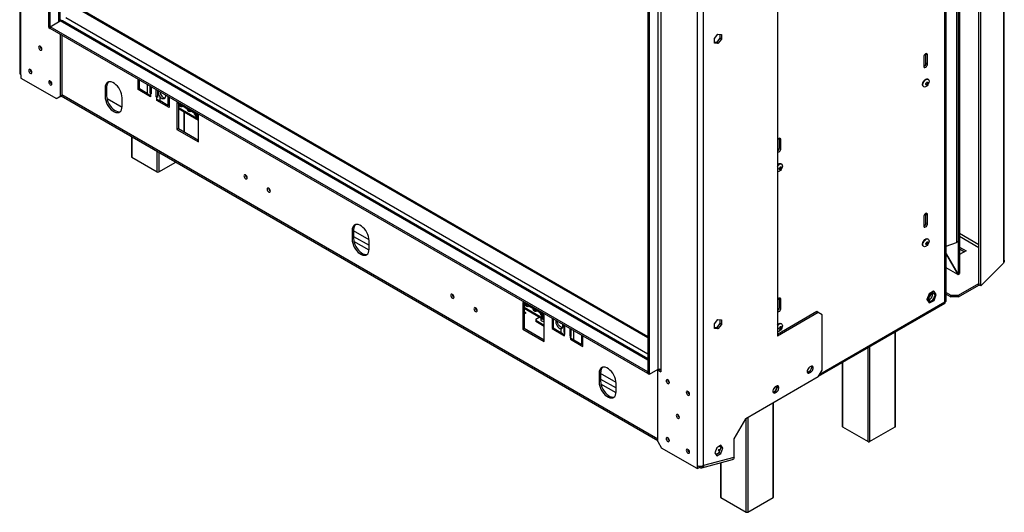
# Model space of a CAD drawing. Units: millimetres. Extents: x 11 to 255, y -12 to 207.
# Drawn here: x 210 to 255, y 14 to 36 of the extents above; entities that cross this region are included whole.
import ezdxf

# ---------------------------------------------------------------- set-up
doc = ezdxf.new("R2010")
doc.units = ezdxf.units.MM

msp = doc.modelspace()

# ---------------------------------------------------------------- linework, layer by layer
at = {"color": 7, "linetype": 'Continuous', "lineweight": 25}
for p, q in [((209.981, 107.887), (209.981, 33.664)), ((210.039, 33.582), (210.039, 107.806)), ((211.312, 35.746), (211.312, 103.111)), ((211.383, 35.705), (211.383, 103.07)), ((211.83, 36.045), (211.83, 102.73)), ((255.057, 24.996), (255.057, 97.635)), ((255.08, 25.097), (255.08, 97.635)), ((253.912, 23.951), (253.912, 96.623)), ((253.999, 23.922), (253.999, 96.594)), ((252.961, 96.013), (252.961, 24.446)), ((253.031, 96.037), (253.031, 24.487)), ((252.36, 23.193), (252.36, 95.457)), ((252.418, 23.242), (252.418, 95.572)), ((252.89, 95.232), (252.89, 25.909)), ((252.961, 95.273), (252.961, 25.95)), ((241.011, 89.926), (241.011, 15.703)), ((241.293, 89.926), (241.293, 15.703)), ((244.688, 87.926), (244.688, 21.622)), ((238.748, 87.272), (238.748, 19.908)), ((238.819, 87.232), (238.819, 19.867)), ((239.208, 87.456), (239.208, 20.092)), ((239.349, 87.456), (239.349, 20.092)), ((238.748, 21.591), (212.77, 36.588)), ((211.312, 35.746), (211.383, 35.705)), ((211.383, 35.787), (211.842, 36.052)), ((238.748, 19.99), (211.383, 35.787)), ((211.383, 35.705), (211.383, 35.787)), ((238.748, 19.908), (211.383, 35.705)), ((211.842, 36.052), (211.83, 36.059)), ((238.748, 20.588), (211.942, 36.062)), ((211.842, 35.44), (211.842, 32.601)), ((211.913, 35.399), (211.913, 32.642)), ((241.804, 35.253), (241.965, 35.453)), ((241.804, 35.038), (241.804, 35.253)), ((242.055, 35.265), (241.895, 35.065)), ((241.965, 35.453), (242.126, 35.439)), ((242.126, 35.224), (241.965, 35.024)), ((242.055, 35.445), (242.055, 35.265)), ((242.126, 35.224), (242.055, 35.265)), ((242.126, 35.439), (242.126, 35.224)), ((241.895, 35.065), (241.804, 35.073)), ((241.965, 35.024), (241.804, 35.038)), ((241.965, 35.024), (241.895, 35.065)), ((251.387, 34.395), (251.387, 33.987)), ((251.493, 34.538), (251.492, 34.556)), ((251.493, 34.538), (251.564, 34.497)), ((251.493, 34.13), (251.493, 34.538)), ((251.564, 34.089), (251.564, 34.497)), ((251.493, 34.13), (251.564, 34.089)), ((210.039, 33.582), (210.039, 33.438)), ((210.039, 33.438), (211.666, 32.499)), ((215.413, 32.909), (215.413, 33.379)), ((251.595, 33.382), (251.575, 33.393)), ((213.964, 33.031), (213.893, 32.99)), ((213.893, 32.99), (213.893, 32.582)), ((213.964, 33.031), (213.964, 32.623)), ((215.468, 32.94), (215.413, 32.909)), ((215.468, 32.939), (215.468, 33.347)), ((215.821, 32.735), (215.468, 32.939)), ((215.953, 32.741), (215.953, 33.067)), ((216.006, 33.037), (216.006, 32.71)), ((251.376, 33.049), (251.396, 33.038)), ((211.666, 32.499), (211.842, 32.601)), ((211.736, 32.54), (211.666, 32.499)), ((211.913, 32.642), (211.736, 32.54)), ((211.842, 32.601), (211.913, 32.642)), ((211.876, 32.62), (239.208, 16.842)), ((213.964, 32.623), (213.893, 32.582)), ((214.669, 32.089), (213.98, 32.487)), ((214.671, 32.133), (214.671, 32.541)), ((215.979, 32.582), (215.413, 32.909)), ((215.821, 32.735), (215.979, 32.644)), ((216.006, 32.771), (215.953, 32.741)), ((215.979, 32.725), (215.953, 32.741)), ((215.979, 32.725), (215.979, 32.644)), ((216.006, 32.71), (215.979, 32.725)), ((215.979, 32.644), (215.979, 32.582)), ((216.235, 32.577), (216.235, 32.904)), ((216.288, 32.608), (216.235, 32.577)), ((216.262, 32.562), (216.235, 32.577)), ((216.262, 32.48), (216.262, 32.562)), ((216.288, 32.547), (216.262, 32.562)), ((216.262, 32.419), (216.262, 32.48)), ((216.262, 32.48), (216.42, 32.389)), ((216.288, 32.873), (216.288, 32.547)), ((216.42, 32.389), (216.42, 32.566)), ((216.773, 32.594), (216.773, 32.185)), ((216.828, 32.562), (216.828, 32.093)), ((216.315, 32.45), (216.262, 32.419)), ((216.828, 32.093), (216.262, 32.419)), ((216.773, 32.185), (216.42, 32.389)), ((216.773, 32.185), (216.828, 32.217)), ((216.828, 32.174), (216.791, 32.195)), ((217.252, 32.272), (217.181, 32.313)), ((217.181, 32.313), (217.181, 31.088)), ((217.252, 32.272), (217.323, 32.231)), ((217.252, 32.272), (217.252, 31.129)), ((217.252, 32.092), (218.171, 31.562)), ((218.171, 31.5), (217.252, 32.031)), ((217.293, 32.181), (217.364, 32.14)), ((217.641, 32.048), (217.323, 32.231)), ((217.464, 32.15), (217.464, 32.15)), ((217.464, 32.15), (217.641, 32.048)), ((217.641, 32.048), (217.711, 32.007)), ((217.532, 30.968), (217.532, 31.87)), ((217.682, 31.956), (217.753, 31.915)), ((218.03, 31.823), (217.711, 32.007)), ((217.853, 31.925), (217.853, 31.925)), ((217.853, 31.925), (218.03, 31.823)), ((217.988, 31.847), (217.988, 31.841)), ((218.03, 31.823), (218.1, 31.782)), ((218.071, 31.732), (218.142, 31.691)), ((218.171, 31.742), (218.1, 31.782)), ((218.171, 30.517), (218.171, 31.742)), ((217.252, 31.129), (217.181, 31.088)), ((217.252, 31.129), (218.171, 30.598)), ((215.098, 30.76), (215.098, 29.836)), ((217.181, 31.088), (218.171, 30.517)), ((244.776, 30.66), (244.774, 30.678)), ((244.776, 30.66), (244.847, 30.619)), ((244.776, 30.252), (244.776, 30.66)), ((244.776, 30.252), (244.847, 30.211)), ((244.847, 30.211), (244.847, 30.619)), ((215.113, 29.816), (216.28, 29.142)), ((216.35, 29.142), (217.126, 29.59)), ((244.877, 29.504), (244.858, 29.515)), ((220.398, 28.873), (220.402, 28.871)), ((221.459, 28.261), (221.463, 28.259)), ((251.387, 27.082), (251.387, 26.674)), ((251.493, 27.225), (251.492, 27.243)), ((251.493, 27.225), (251.564, 27.184)), ((251.493, 26.817), (251.493, 27.225)), ((251.564, 26.776), (251.564, 27.184)), ((251.493, 26.817), (251.564, 26.776)), ((225.278, 26.5), (225.207, 26.459)), ((225.207, 26.459), (225.207, 26.051)), ((225.278, 26.5), (225.278, 26.092)), ((225.278, 26.092), (225.207, 26.051)), ((225.983, 25.558), (225.293, 25.956)), ((225.985, 25.602), (225.985, 26.01)), ((251.376, 25.736), (251.396, 25.725)), ((251.595, 26.069), (251.575, 26.081)), ((252.418, 25.739), (252.89, 25.909)), ((252.961, 25.95), (252.89, 25.909)), ((252.418, 25.385), (252.961, 24.446)), ((252.418, 25.371), (252.954, 24.442)), ((253.031, 25.704), (253.332, 25.53)), ((253.031, 25.622), (253.261, 25.49)), ((253.332, 25.53), (253.031, 25.357)), ((255.047, 24.97), (253.999, 23.922)), ((255.057, 24.996), (255.047, 24.97)), ((252.954, 24.442), (252.418, 24.752)), ((252.954, 24.442), (253.025, 24.483)), ((252.961, 24.446), (253.031, 24.487)), ((252.989, 23.504), (253.909, 24.035)), ((252.989, 23.422), (253.909, 23.953)), ((253.912, 24.038), (253.909, 24.035)), ((253.909, 24.035), (253.909, 23.953)), ((253.912, 23.957), (253.909, 23.953)), ((253.999, 23.922), (253.912, 23.951)), ((251.639, 23.563), (251.537, 23.3)), ((251.657, 23.553), (251.555, 23.29)), ((251.843, 23.681), (251.639, 23.563)), ((251.657, 23.553), (251.639, 23.563)), ((251.861, 23.671), (251.657, 23.553)), ((251.861, 23.671), (251.843, 23.681)), ((251.963, 23.526), (251.861, 23.671)), ((251.861, 23.263), (251.963, 23.526)), ((252.418, 23.629), (252.635, 23.504)), ((252.418, 23.547), (252.635, 23.422)), ((252.635, 23.504), (252.989, 23.504)), ((252.635, 23.422), (252.635, 23.504)), ((252.989, 23.504), (252.989, 23.422)), ((233.091, 23.128), (233.02, 23.169)), ((233.02, 23.169), (233.02, 21.944)), ((233.091, 23.128), (233.162, 23.088)), ((233.091, 23.128), (233.091, 21.985)), ((233.132, 23.037), (233.203, 22.996)), ((233.48, 22.904), (233.162, 23.088)), ((233.303, 23.006), (233.303, 23.006)), ((233.303, 23.006), (233.48, 22.904)), ((244.776, 23.347), (244.774, 23.365)), ((244.776, 23.347), (244.847, 23.306)), ((244.776, 22.939), (244.776, 23.347)), ((244.847, 22.898), (244.847, 23.306)), ((246.574, 19.786), (252.371, 23.133)), ((251.555, 23.29), (251.537, 23.3)), ((251.537, 23.3), (251.639, 23.155)), ((251.555, 23.29), (251.657, 23.145)), ((251.661, 23.305), (251.626, 23.29)), ((251.657, 23.145), (251.639, 23.155)), ((251.657, 23.145), (251.861, 23.263)), ((252.989, 23.422), (252.635, 23.422)), ((233.091, 22.949), (234.01, 22.418)), ((234.01, 22.357), (233.091, 22.887)), ((233.179, 22.693), (233.091, 22.744)), ((233.091, 22.642), (233.179, 22.693)), ((233.126, 22.662), (233.091, 22.683)), ((233.48, 22.904), (233.551, 22.863)), ((233.521, 22.812), (233.592, 22.772)), ((233.869, 22.679), (233.551, 22.863)), ((233.692, 22.781), (233.692, 22.781)), ((233.692, 22.781), (233.869, 22.679)), ((233.827, 22.703), (233.827, 22.697)), ((233.869, 22.679), (233.94, 22.639)), ((233.91, 22.588), (233.981, 22.547)), ((234.01, 22.598), (233.94, 22.639)), ((234.01, 21.373), (234.01, 22.598)), ((246.491, 22.745), (244.688, 21.704)), ((246.561, 22.704), (244.688, 21.622)), ((244.776, 22.939), (244.847, 22.898)), ((246.561, 22.704), (246.491, 22.745)), ((246.738, 22.602), (246.561, 22.704)), ((246.738, 20.071), (246.738, 22.602)), ((233.616, 22.4), (233.776, 22.492)), ((233.616, 22.4), (233.616, 22.339)), ((234.01, 22.111), (233.616, 22.339)), ((233.616, 22.339), (233.616, 22.298)), ((234.01, 22.07), (233.616, 22.298)), ((233.922, 22.408), (233.872, 22.4)), ((234.364, 22.439), (234.364, 21.969)), ((234.418, 22.407), (234.418, 21.999)), ((234.903, 22.127), (234.903, 21.801)), ((241.804, 22.188), (241.965, 22.388)), ((241.804, 21.974), (241.804, 22.188)), ((242.055, 22.2), (241.895, 22)), ((241.965, 22.388), (242.126, 22.374)), ((242.126, 22.159), (241.965, 21.959)), ((242.055, 22.38), (242.055, 22.2)), ((242.126, 22.159), (242.055, 22.2)), ((242.126, 22.374), (242.126, 22.159)), ((244.877, 22.192), (244.858, 22.203)), ((233.091, 21.985), (233.02, 21.944)), ((233.02, 21.944), (234.01, 21.373)), ((233.091, 21.985), (234.01, 21.455)), ((234.418, 22.001), (234.364, 21.969)), ((234.364, 21.969), (234.93, 21.643)), ((234.418, 21.999), (234.772, 21.795)), ((234.772, 21.971), (234.772, 21.795)), ((234.772, 21.795), (234.93, 21.704)), ((234.843, 22.012), (234.846, 22.012)), ((234.956, 21.831), (234.903, 21.801)), ((234.903, 21.801), (234.93, 21.785)), ((234.93, 21.785), (234.93, 21.704)), ((234.93, 21.785), (234.956, 21.77)), ((234.93, 21.643), (234.93, 21.704)), ((234.956, 21.77), (234.956, 22.097)), ((235.186, 21.964), (235.186, 21.637)), ((235.239, 21.668), (235.186, 21.637)), ((235.239, 21.607), (235.239, 21.934)), ((235.724, 21.245), (235.724, 21.654)), ((241.895, 22), (241.804, 22.008)), ((241.965, 21.959), (241.804, 21.974)), ((241.965, 21.959), (241.895, 22)), ((250.094, 17.488), (250.094, 21.818)), ((235.186, 21.637), (235.212, 21.622)), ((235.212, 21.54), (235.212, 21.622)), ((235.212, 21.622), (235.239, 21.607)), ((235.212, 21.54), (235.212, 21.479)), ((235.212, 21.54), (235.37, 21.449)), ((235.265, 21.51), (235.212, 21.479)), ((235.212, 21.479), (235.778, 21.153)), ((235.37, 21.449), (235.724, 21.245)), ((235.724, 21.245), (235.778, 21.277)), ((235.741, 21.256), (235.778, 21.234)), ((235.778, 21.153), (235.778, 21.622)), ((247.66, 20.413), (247.66, 17.488)), ((236.591, 19.969), (236.521, 19.928)), ((236.521, 19.928), (236.521, 19.52)), ((236.591, 19.969), (236.591, 19.561)), ((238.748, 19.908), (238.748, 19.99)), ((238.819, 19.867), (238.748, 19.908)), ((239.208, 20.092), (238.819, 19.867)), ((239.208, 20.071), (239.272, 20.108)), ((239.208, 20.071), (239.349, 19.989)), ((239.208, 16.804), (239.208, 20.071)), ((239.284, 20.108), (239.349, 20.071)), ((239.349, 20.092), (239.348, 20.092)), ((239.349, 20.092), (239.349, 19.989)), ((246.055, 19.97), (246.093, 19.984)), ((246.093, 19.984), (246.146, 20.015)), ((246.093, 19.984), (246.164, 19.943)), ((246.146, 20.015), (246.217, 19.974)), ((246.217, 20.239), (246.164, 20.209)), ((246.164, 19.943), (246.217, 19.974)), ((246.561, 19.765), (246.738, 20.071)), ((236.591, 19.561), (236.521, 19.52)), ((237.296, 19.027), (236.607, 19.425)), ((237.298, 19.071), (237.298, 19.479)), ((246.561, 19.765), (243.238, 17.846)), ((244.482, 19.061), (244.52, 19.076)), ((244.52, 19.076), (244.573, 19.106)), ((244.52, 19.076), (244.59, 19.035)), ((244.573, 19.106), (244.643, 19.066)), ((244.643, 19.331), (244.59, 19.3)), ((244.59, 19.035), (244.643, 19.066)), ((244.666, 19.216), (244.677, 19.245)), ((244.508, 14.263), (244.508, 18.579)), ((242.708, 16.927), (243.238, 17.846)), ((247.675, 17.467), (248.842, 16.794)), ((248.913, 16.794), (250.079, 17.467)), ((239.208, 16.804), (239.384, 16.497)), ((242.708, 16.084), (242.708, 16.927)), ((241.011, 15.558), (239.384, 16.497)), ((241.908, 16.519), (241.815, 16.28)), ((241.815, 16.28), (241.908, 16.148)), ((241.867, 16.206), (242.023, 16.296)), ((242.093, 16.626), (241.908, 16.519)), ((241.908, 16.148), (242.093, 16.255)), ((242.023, 16.296), (242.116, 16.535)), ((242.023, 16.296), (242.093, 16.255)), ((242.115, 16.534), (242.024, 16.586)), ((242.116, 16.535), (242.064, 16.609)), ((242.074, 16.594), (242.074, 16.557)), ((242.186, 16.494), (242.093, 16.626)), ((242.093, 16.255), (242.186, 16.494)), ((242.116, 16.535), (242.186, 16.494)), ((241.222, 15.599), (242.629, 15.976)), ((241.312, 15.711), (242.708, 16.084)), ((242.074, 15.827), (242.074, 14.263)), ((241.011, 15.703), (241.011, 15.558)), ((241.011, 15.558), (241.081, 15.599)), ((241.081, 15.676), (241.081, 15.599)), ((241.085, 15.6), (241.081, 15.602)), ((241.1, 15.673), (241.085, 15.6)), ((241.134, 15.613), (241.085, 15.6)), ((241.145, 15.669), (241.134, 15.613)), ((241.223, 15.676), (241.223, 15.662)), ((241.223, 15.662), (241.275, 15.632)), ((241.275, 15.632), (241.293, 15.621)), ((241.312, 15.711), (241.293, 15.621)), ((241.293, 15.703), (241.293, 15.621)), ((242.089, 14.243), (243.256, 13.569)), ((243.326, 13.569), (244.493, 14.243))]:
    msp.add_line(p, q, dxfattribs=at)
at = {"color": 8, "linetype": 'Continuous', "lineweight": 25}
for p, q in [((211.772, 36.012), (211.772, 102.764)), ((238.748, 21.541), (212.726, 36.563)), ((211.884, 36.069), (211.83, 36.1)), ((238.748, 20.806), (212.09, 36.195)), ((238.748, 20.52), (211.842, 36.052)), ((215.821, 33.143), (215.821, 32.735)), ((239.208, 16.91), (211.913, 32.667)), ((217.517, 30.976), (217.517, 31.878)), ((215.113, 30.752), (215.113, 29.816)), ((216.28, 29.142), (216.28, 30.078)), ((216.35, 30.037), (216.35, 29.142)), ((225.984, 26.03), (225.278, 26.438)), ((225.278, 26.193), (225.985, 25.785)), ((253.912, 25.808), (253.031, 26.316)), ((253.031, 26.194), (253.912, 25.685)), ((246.632, 19.887), (252.36, 23.193)), ((235.37, 21.449), (235.37, 21.858)), ((250.079, 17.467), (250.079, 21.809)), ((248.842, 16.794), (248.842, 21.095)), ((248.913, 21.136), (248.913, 16.794)), ((247.675, 20.421), (247.675, 17.467)), ((237.298, 19.499), (236.591, 19.907)), ((236.591, 19.662), (237.298, 19.254)), ((244.493, 14.243), (244.493, 18.571)), ((243.256, 13.569), (243.256, 17.856)), ((243.326, 17.897), (243.326, 13.569)), ((242.089, 16.573), (242.089, 16.549)), ((242.089, 15.831), (242.089, 14.243))]:
    msp.add_line(p, q, dxfattribs=at)
at = {"color": 7, "linetype": 'Continuous', "lineweight": 25, "flags": 128}
for points in [[(211.312, 35.936), (211.309, 35.911), (211.312, 35.883)], [(210.997, 34.764), (210.992, 34.8), (210.976, 34.837), (210.952, 34.87), (210.923, 34.893), (210.895, 34.903), (210.871, 34.898), (210.855, 34.879), (210.849, 34.85), (210.855, 34.814), (210.871, 34.777), (210.895, 34.744), (210.923, 34.721), (210.952, 34.711), (210.976, 34.716), (210.992, 34.735), (210.997, 34.764)], [(251.564, 34.497), (251.557, 34.532), (251.538, 34.554), (251.51, 34.56), (251.476, 34.548), (251.442, 34.521), (251.413, 34.482), (251.394, 34.438), (251.387, 34.395)], [(210.538, 33.703), (210.532, 33.739), (210.516, 33.776), (210.492, 33.808), (210.464, 33.831), (210.435, 33.841), (210.411, 33.836), (210.395, 33.818), (210.389, 33.788), (210.395, 33.752), (210.411, 33.715), (210.435, 33.683), (210.464, 33.66), (210.492, 33.65), (210.516, 33.655), (210.532, 33.673), (210.538, 33.703)], [(251.387, 33.987), (251.394, 33.951), (251.413, 33.929), (251.442, 33.924), (251.476, 33.936), (251.51, 33.963), (251.538, 34.002), (251.557, 34.046), (251.564, 34.089)], [(251.376, 33.049), (251.373, 33.051), (251.349, 33.078), (251.337, 33.117), (251.337, 33.165), (251.349, 33.218), (251.373, 33.272), (251.406, 33.321), (251.445, 33.361), (251.486, 33.389), (251.527, 33.402), (251.563, 33.399), (251.575, 33.393)], [(251.636, 33.291), (251.63, 33.24), (251.611, 33.186), (251.583, 33.134), (251.547, 33.088), (251.506, 33.054), (251.464, 33.034), (251.425, 33.029), (251.392, 33.04), (251.369, 33.066), (251.356, 33.106), (251.356, 33.154), (251.369, 33.207), (251.392, 33.261), (251.425, 33.31), (251.464, 33.35), (251.506, 33.378), (251.547, 33.391), (251.583, 33.387), (251.611, 33.368), (251.63, 33.335), (251.636, 33.291)], [(211.457, 33.172), (211.451, 33.208), (211.435, 33.245), (211.411, 33.278), (211.383, 33.301), (211.354, 33.31), (211.33, 33.306), (211.314, 33.287), (211.309, 33.258), (211.314, 33.222), (211.33, 33.184), (211.354, 33.152), (211.383, 33.129), (211.411, 33.119), (211.435, 33.124), (211.451, 33.142), (211.457, 33.172)], [(214.671, 32.541), (214.664, 32.628), (214.645, 32.719), (214.613, 32.812), (214.569, 32.903), (214.516, 32.989), (214.455, 33.068), (214.388, 33.136), (214.318, 33.192), (214.246, 33.234), (214.176, 33.259), (214.109, 33.268), (214.048, 33.26), (213.995, 33.234), (213.951, 33.193), (213.919, 33.138), (213.9, 33.069), (213.893, 32.99)], [(251.582, 33.217), (251.578, 33.193), (251.567, 33.168), (251.551, 33.147), (251.532, 33.131), (251.513, 33.125), (251.497, 33.128), (251.487, 33.14), (251.483, 33.16), (251.487, 33.184), (251.497, 33.209), (251.513, 33.23), (251.532, 33.246), (251.551, 33.252), (251.567, 33.249), (251.578, 33.237), (251.582, 33.217)], [(251.564, 33.227), (251.56, 33.203), (251.55, 33.178), (251.534, 33.157), (251.515, 33.142), (251.496, 33.135), (251.49, 33.135)], [(251.557, 33.253), (251.56, 33.247), (251.564, 33.227)], [(213.893, 32.582), (213.9, 32.496), (213.919, 32.405), (213.951, 32.312), (213.995, 32.221), (214.048, 32.135), (214.109, 32.056), (214.176, 31.987), (214.246, 31.931), (214.318, 31.89), (214.388, 31.864), (214.455, 31.856), (214.516, 31.864), (214.569, 31.889), (214.613, 31.93), (214.645, 31.986), (214.664, 32.054), (214.671, 32.133)], [(213.964, 32.623), (213.97, 32.537), (213.99, 32.446), (214.022, 32.353), (214.065, 32.262), (214.118, 32.175), (214.179, 32.097), (214.246, 32.028), (214.317, 31.972), (214.389, 31.931), (214.459, 31.905), (214.526, 31.896), (214.587, 31.905), (214.59, 31.906)], [(216.647, 32.666), (216.649, 32.658), (216.656, 32.6), (216.649, 32.55), (216.629, 32.511), (216.598, 32.489), (216.558, 32.483), (216.512, 32.495), (216.465, 32.523), (216.42, 32.566)], [(244.847, 30.619), (244.84, 30.654), (244.821, 30.676), (244.792, 30.682), (244.758, 30.67), (244.724, 30.643), (244.696, 30.604), (244.688, 30.588)], [(244.688, 30.058), (244.696, 30.052), (244.724, 30.046), (244.758, 30.058), (244.792, 30.085), (244.821, 30.124), (244.84, 30.168), (244.847, 30.211)], [(244.688, 29.404), (244.707, 29.432), (244.746, 29.472), (244.788, 29.5), (244.829, 29.513), (244.865, 29.509), (244.894, 29.49), (244.912, 29.457), (244.918, 29.413)], [(244.918, 29.413), (244.912, 29.362), (244.894, 29.308), (244.865, 29.256), (244.829, 29.211), (244.788, 29.176), (244.746, 29.156), (244.707, 29.151), (244.688, 29.155)], [(244.864, 29.339), (244.861, 29.315), (244.85, 29.29), (244.834, 29.269), (244.815, 29.253), (244.796, 29.247), (244.78, 29.25), (244.769, 29.262), (244.765, 29.282), (244.769, 29.306), (244.78, 29.331), (244.796, 29.352), (244.815, 29.368), (244.834, 29.374), (244.85, 29.371), (244.861, 29.359), (244.864, 29.339)], [(244.847, 29.349), (244.843, 29.325), (244.832, 29.301), (244.816, 29.279), (244.797, 29.264), (244.778, 29.257), (244.773, 29.257)], [(244.839, 29.375), (244.843, 29.369), (244.847, 29.349)], [(220.328, 28.832), (220.356, 28.822), (220.38, 28.827), (220.396, 28.846), (220.402, 28.875), (220.396, 28.911), (220.38, 28.948), (220.356, 28.981), (220.328, 29.004), (220.299, 29.014), (220.275, 29.009), (220.259, 28.99), (220.254, 28.961), (220.259, 28.925), (220.275, 28.888), (220.299, 28.855), (220.328, 28.832)], [(221.388, 28.22), (221.417, 28.21), (221.441, 28.215), (221.457, 28.233), (221.463, 28.263), (221.457, 28.299), (221.441, 28.336), (221.417, 28.369), (221.388, 28.391), (221.36, 28.401), (221.336, 28.397), (221.32, 28.378), (221.314, 28.349), (221.32, 28.313), (221.336, 28.275), (221.36, 28.243), (221.388, 28.22)], [(251.564, 27.184), (251.557, 27.22), (251.538, 27.242), (251.51, 27.247), (251.476, 27.235), (251.442, 27.208), (251.413, 27.169), (251.394, 27.125), (251.387, 27.082)], [(225.985, 26.01), (225.978, 26.097), (225.958, 26.188), (225.926, 26.28), (225.883, 26.371), (225.83, 26.458), (225.769, 26.537), (225.702, 26.605), (225.632, 26.661), (225.56, 26.703), (225.489, 26.728), (225.422, 26.737), (225.361, 26.728), (225.308, 26.703), (225.265, 26.662), (225.233, 26.606), (225.213, 26.538), (225.207, 26.459)], [(251.387, 26.674), (251.394, 26.639), (251.413, 26.617), (251.442, 26.611), (251.476, 26.623), (251.51, 26.65), (251.538, 26.689), (251.557, 26.733), (251.564, 26.776)], [(225.207, 26.051), (225.213, 25.965), (225.233, 25.874), (225.265, 25.781), (225.308, 25.69), (225.361, 25.603), (225.422, 25.524), (225.489, 25.456), (225.56, 25.4), (225.632, 25.359), (225.702, 25.333), (225.769, 25.324), (225.83, 25.333), (225.883, 25.358), (225.926, 25.399), (225.958, 25.455), (225.978, 25.523), (225.985, 25.602)], [(225.278, 26.092), (225.284, 26.005), (225.304, 25.914), (225.336, 25.822), (225.379, 25.731), (225.432, 25.644), (225.493, 25.565), (225.56, 25.497), (225.631, 25.441), (225.702, 25.399), (225.773, 25.374), (225.84, 25.365), (225.901, 25.374), (225.904, 25.374)], [(251.376, 25.736), (251.373, 25.739), (251.349, 25.765), (251.337, 25.804), (251.337, 25.853), (251.349, 25.906), (251.373, 25.959), (251.406, 26.009), (251.445, 26.049), (251.486, 26.076), (251.527, 26.089), (251.563, 26.086), (251.575, 26.081)], [(251.636, 25.978), (251.63, 25.927), (251.611, 25.873), (251.583, 25.821), (251.547, 25.776), (251.506, 25.742), (251.464, 25.721), (251.425, 25.716), (251.392, 25.727), (251.369, 25.754), (251.356, 25.793), (251.356, 25.841), (251.369, 25.895), (251.392, 25.948), (251.425, 25.997), (251.464, 26.038), (251.506, 26.065), (251.547, 26.078), (251.583, 26.075), (251.611, 26.056), (251.63, 26.023), (251.636, 25.978)], [(251.582, 25.904), (251.578, 25.88), (251.567, 25.856), (251.551, 25.834), (251.532, 25.819), (251.513, 25.812), (251.497, 25.815), (251.487, 25.828), (251.483, 25.847), (251.487, 25.871), (251.497, 25.896), (251.513, 25.918), (251.532, 25.933), (251.551, 25.94), (251.567, 25.937), (251.578, 25.924), (251.582, 25.904)], [(251.564, 25.915), (251.56, 25.891), (251.55, 25.866), (251.534, 25.844), (251.515, 25.829), (251.496, 25.822), (251.49, 25.822)], [(251.557, 25.941), (251.56, 25.934), (251.564, 25.915)], [(229.803, 23.534), (229.775, 23.544), (229.75, 23.539), (229.734, 23.521), (229.729, 23.491), (229.734, 23.455), (229.75, 23.418), (229.775, 23.385), (229.803, 23.362), (229.831, 23.353), (229.855, 23.357), (229.872, 23.376), (229.877, 23.405), (229.872, 23.441), (229.855, 23.478), (229.831, 23.511), (229.803, 23.534)], [(251.759, 23.567), (251.716, 23.535), (251.678, 23.49), (251.647, 23.437), (251.628, 23.381), (251.621, 23.328), (251.628, 23.283), (251.647, 23.25), (251.678, 23.232), (251.716, 23.232), (251.759, 23.249), (251.801, 23.281), (251.84, 23.326), (251.87, 23.379), (251.89, 23.434), (251.897, 23.487), (251.89, 23.533), (251.87, 23.566), (251.84, 23.583), (251.801, 23.584), (251.759, 23.567)], [(244.847, 23.306), (244.84, 23.342), (244.821, 23.364), (244.792, 23.369), (244.758, 23.358), (244.724, 23.33), (244.696, 23.292), (244.688, 23.276)], [(230.864, 22.922), (230.835, 22.931), (230.811, 22.927), (230.795, 22.908), (230.789, 22.879), (230.795, 22.843), (230.811, 22.805), (230.835, 22.773), (230.864, 22.75), (230.892, 22.74), (230.916, 22.745), (230.932, 22.763), (230.938, 22.793), (230.932, 22.829), (230.916, 22.866), (230.892, 22.899), (230.864, 22.922)], [(244.688, 22.745), (244.696, 22.739), (244.724, 22.733), (244.758, 22.745), (244.792, 22.772), (244.821, 22.811), (244.84, 22.855), (244.847, 22.898)], [(233.869, 22.438), (233.86, 22.426), (233.848, 22.394), (233.855, 22.361), (233.88, 22.331), (233.921, 22.307), (233.973, 22.293), (234.01, 22.289)], [(234.544, 22.335), (234.542, 22.329), (234.535, 22.278), (234.542, 22.22), (234.562, 22.159), (234.593, 22.1), (234.634, 22.048), (234.679, 22.007), (234.727, 21.981), (234.772, 21.971)], [(234.843, 22.012), (234.797, 22.021), (234.75, 22.048), (234.704, 22.089), (234.664, 22.141), (234.633, 22.2), (234.613, 22.261), (234.607, 22.298)], [(234.772, 21.971), (234.81, 21.979), (234.839, 22.002), (234.858, 22.04), (234.864, 22.089), (234.858, 22.145), (234.855, 22.155)], [(244.688, 22.092), (244.707, 22.119), (244.746, 22.16), (244.788, 22.187), (244.829, 22.2), (244.865, 22.197), (244.894, 22.178), (244.912, 22.145), (244.918, 22.101)], [(244.918, 22.101), (244.912, 22.049), (244.894, 21.995), (244.865, 21.943), (244.829, 21.898), (244.788, 21.864), (244.746, 21.843), (244.707, 21.838), (244.688, 21.843)], [(244.69, 22.133), (244.727, 22.171), (244.769, 22.199), (244.81, 22.211), (244.846, 22.208), (244.858, 22.203)], [(244.864, 22.027), (244.861, 22.003), (244.85, 21.978), (244.834, 21.956), (244.815, 21.941), (244.796, 21.934), (244.78, 21.937), (244.769, 21.95), (244.765, 21.969), (244.769, 21.993), (244.78, 22.018), (244.796, 22.04), (244.815, 22.055), (244.834, 22.062), (244.85, 22.059), (244.861, 22.046), (244.864, 22.027)], [(244.847, 22.037), (244.843, 22.013), (244.832, 21.988), (244.816, 21.966), (244.797, 21.951), (244.778, 21.944), (244.773, 21.944)], [(244.839, 22.063), (244.843, 22.056), (244.847, 22.037)], [(237.298, 19.479), (237.292, 19.565), (237.272, 19.656), (237.24, 19.749), (237.197, 19.84), (237.144, 19.927), (237.083, 20.005), (237.016, 20.074), (236.945, 20.13), (236.874, 20.171), (236.803, 20.197), (236.736, 20.206), (236.675, 20.197), (236.622, 20.172), (236.579, 20.131), (236.547, 20.075), (236.527, 20.007), (236.521, 19.928)], [(246.164, 20.209), (246.124, 20.178), (246.09, 20.135), (246.064, 20.085), (246.051, 20.034), (246.051, 19.988), (246.064, 19.952), (246.09, 19.932), (246.124, 19.929), (246.164, 19.943)], [(246.217, 19.974), (246.256, 20.005), (246.291, 20.048), (246.316, 20.098), (246.33, 20.149), (246.33, 20.195), (246.316, 20.23), (246.291, 20.251), (246.256, 20.254), (246.217, 20.239)], [(236.521, 19.52), (236.527, 19.433), (236.547, 19.342), (236.579, 19.25), (236.622, 19.159), (236.675, 19.072), (236.736, 18.993), (236.803, 18.925), (236.874, 18.869), (236.945, 18.827), (237.016, 18.802), (237.083, 18.793), (237.144, 18.801), (237.197, 18.827), (237.24, 18.868), (237.272, 18.924), (237.292, 18.992), (237.298, 19.071)], [(236.591, 19.561), (236.598, 19.474), (236.617, 19.383), (236.649, 19.29), (236.693, 19.199), (236.746, 19.113), (236.807, 19.034), (236.874, 18.965), (236.944, 18.91), (237.016, 18.868), (237.087, 18.843), (237.153, 18.834), (237.215, 18.842), (237.217, 18.843)], [(239.741, 19.498), (239.736, 19.534), (239.72, 19.571), (239.696, 19.603), (239.667, 19.626), (239.639, 19.636), (239.615, 19.631), (239.599, 19.613), (239.593, 19.583), (239.599, 19.547), (239.615, 19.51), (239.639, 19.478), (239.667, 19.455), (239.696, 19.445), (239.72, 19.449), (239.736, 19.468), (239.741, 19.498)], [(240.661, 18.967), (240.655, 19.003), (240.639, 19.04), (240.615, 19.073), (240.586, 19.095), (240.558, 19.105), (240.534, 19.101), (240.518, 19.082), (240.512, 19.053), (240.518, 19.017), (240.534, 18.979), (240.558, 18.947), (240.586, 18.924), (240.615, 18.914), (240.639, 18.919), (240.655, 18.937), (240.661, 18.967)], [(244.59, 19.3), (244.551, 19.27), (244.517, 19.227), (244.491, 19.177), (244.477, 19.125), (244.477, 19.079), (244.491, 19.044), (244.517, 19.023), (244.551, 19.02), (244.59, 19.035)], [(244.643, 19.066), (244.683, 19.096), (244.717, 19.139), (244.743, 19.189), (244.757, 19.241), (244.757, 19.287), (244.743, 19.322), (244.717, 19.343), (244.683, 19.346), (244.643, 19.331)], [(240.201, 17.905), (240.195, 17.941), (240.179, 17.979), (240.155, 18.011), (240.127, 18.034), (240.098, 18.044), (240.074, 18.039), (240.058, 18.021), (240.053, 17.991), (240.058, 17.955), (240.074, 17.918), (240.098, 17.885), (240.127, 17.862), (240.155, 17.853), (240.179, 17.857), (240.195, 17.876), (240.201, 17.905)], [(239.741, 16.844), (239.736, 16.88), (239.72, 16.917), (239.696, 16.949), (239.667, 16.972), (239.639, 16.982), (239.615, 16.978), (239.599, 16.959), (239.593, 16.93), (239.599, 16.893), (239.615, 16.856), (239.639, 16.824), (239.667, 16.801), (239.696, 16.791), (239.72, 16.796), (239.736, 16.814), (239.741, 16.844)], [(240.661, 16.313), (240.655, 16.349), (240.639, 16.386), (240.615, 16.419), (240.586, 16.442), (240.558, 16.452), (240.534, 16.447), (240.518, 16.428), (240.512, 16.399), (240.518, 16.363), (240.534, 16.326), (240.558, 16.293), (240.586, 16.27), (240.615, 16.26), (240.639, 16.265), (240.655, 16.284), (240.661, 16.313)], [(242.044, 16.351), (242.013, 16.365), (241.988, 16.385), (241.979, 16.404), (241.986, 16.421), (242.01, 16.432), (242.045, 16.436), (242.077, 16.435)]]:
    msp.add_lwpolyline(points, dxfattribs=at)
at = {"color": 7, "linetype": 'Continuous', "lineweight": 25}
for centre, radius, start, end in [((211.901, 35.971), 0.101, 65.6929, 125.6176), ((211.072, 34.893), 0.152, 179.2362, 240.7584), ((210.612, 33.831), 0.152, 179.2362, 240.7584), ((251.312, 34.133), 0.181, 295.0637, 358.8342), ((210.081, 33.674), 0.101, 185.6948, 245.6253), ((211.531, 33.3), 0.152, 179.2362, 240.7584), ((214.26, 33.054), 0.297, 136.4934, 184.3668), ((216.63, 32.781), 0.301, 167.5101, 225.681), ((216.766, 32.852), 0.369, 186.6661, 221.7852), ((216.653, 32.722), 0.199, 215.426, 265.6976), ((217.347, 32.26), 0.0959, 172.7442, 235.9436), ((217.409, 32.217), 0.0873, 170.786, 309.2033), ((217.736, 32.036), 0.0959, 172.7442, 235.9436), ((217.798, 31.993), 0.0873, 170.786, 309.2033), ((218.125, 31.811), 0.0959, 172.7442, 235.9436), ((218.21, 31.821), 0.209, 230.4241, 259.3658), ((218.187, 31.768), 0.0877, 170.5854, 259.6159), ((244.584, 30.26), 0.192, 302.6055, 357.3945), ((215.123, 29.839), 0.0251, 185.6948, 245.6253), ((244.821, 29.366), 0.154, 76.201, 150.0868), ((216.315, 29.21), 0.0769, 242.6097, 297.3903), ((220.481, 29.006), 0.156, 180.1674, 238.2873), ((221.541, 28.394), 0.156, 180.1674, 238.2873), ((225.574, 26.523), 0.297, 136.4934, 184.3668), ((251.312, 26.821), 0.181, 295.0637, 358.8342), ((229.951, 23.534), 0.152, 179.2362, 240.7584), ((251.521, 23.543), 0.277, 300.5572, 8.1967), ((233.186, 23.116), 0.0959, 172.7442, 235.9436), ((233.248, 23.074), 0.0873, 170.786, 309.2033), ((231.012, 22.921), 0.152, 179.2362, 240.7584), ((233.575, 22.892), 0.0959, 172.7442, 235.9436), ((233.637, 22.849), 0.0873, 170.786, 309.2033), ((233.964, 22.667), 0.0959, 172.7442, 235.9436), ((234.026, 22.624), 0.0877, 170.5854, 259.6159), ((244.584, 22.948), 0.192, 302.6055, 357.3945), ((233.941, 22.333), 0.0965, 115.3732, 158.2014), ((234.049, 22.677), 0.209, 230.4241, 259.3658), ((236.888, 19.991), 0.297, 136.4934, 184.3668), ((239.278, 19.955), 0.154, 62.6097, 117.3903), ((246.037, 20.208), 0.222, 299.332, 11.8306), ((239.815, 19.626), 0.152, 179.2362, 240.7584), ((240.735, 19.095), 0.152, 179.2362, 240.7584), ((244.364, 19.307), 0.283, 310.6928, 5.1067), ((244.464, 19.3), 0.222, 299.332, 11.8306), ((240.275, 18.034), 0.152, 179.2362, 240.7584), ((247.686, 17.49), 0.0251, 185.6948, 245.6253), ((250.069, 17.49), 0.0251, 294.3747, 354.3052), ((239.815, 16.972), 0.152, 179.2362, 240.7584), ((248.877, 16.862), 0.0769, 242.6097, 297.3903), ((240.735, 16.442), 0.152, 179.2362, 240.7584), ((241.152, 15.976), 0.307, 242.6097, 297.3903), ((241.193, 15.704), 0.109, 236.7605, 318.3998), ((242.099, 14.266), 0.0251, 185.6948, 245.6253), ((244.483, 14.266), 0.0251, 294.3747, 354.3052), ((243.291, 13.637), 0.0769, 242.6097, 297.3903)]:
    msp.add_arc(centre, radius, start, end, dxfattribs=at)
for points, knots in [([(217.988, 31.841), (217.988, 31.835), (217.989, 31.822), (217.994, 31.793), (218.004, 31.761), (218.021, 31.73), (218.035, 31.71), (218.05, 31.692), (218.063, 31.68), (218.074, 31.672), (218.083, 31.666), (218.095, 31.66), (218.11, 31.657), (218.123, 31.656), (218.135, 31.659), (218.146, 31.664), (218.156, 31.673), (218.162, 31.681), (218.164, 31.686), (218.164, 31.687)], [0, 0, 0, 0, 0.060384, 0.121975, 0.26796, 0.336661, 0.407794, 0.469704, 0.533877, 0.561757, 0.589857, 0.644923, 0.701735, 0.756778, 0.813314, 0.87057, 0.929187, 0.992587, 1, 1, 1, 1]), ([(217.994, 31.788), (217.993, 31.789), (217.992, 31.795), (217.99, 31.807), (217.988, 31.823), (217.988, 31.835), (217.988, 31.841)], [0, 0, 0, 0, 0.164856, 0.452339, 0.747106, 1, 1, 1, 1]), ([(217.995, 31.788), (218, 31.773), (218.012, 31.739), (218.04, 31.695), (218.066, 31.67), (218.078, 31.659)], [0, 0, 0, 0, 0.305472, 0.68759, 1, 1, 1, 1]), ([(255.078, 25.098), (255.078, 25.085), (255.079, 25.05), (255.065, 25.017), (255.057, 24.996)], [0, 0, 0, 0, 0.375168, 1, 1, 1, 1]), ([(252.36, 23.193), (252.374, 23.199), (252.403, 23.21), (252.42, 23.23), (252.417, 23.24), (252.416, 23.242)], [0, 0, 0, 0, 0.44349, 0.887027, 1, 1, 1, 1]), ([(252.371, 23.133), (252.371, 23.133), (252.378, 23.13), (252.379, 23.15), (252.366, 23.179), (252.36, 23.193)], [0, 0, 0, 0, 0.0001021, 0.5000511, 1, 1, 1, 1]), ([(233.827, 22.697), (233.827, 22.691), (233.828, 22.679), (233.833, 22.649), (233.844, 22.618), (233.86, 22.586), (233.874, 22.566), (233.889, 22.548), (233.902, 22.536), (233.913, 22.529), (233.922, 22.522), (233.935, 22.517), (233.949, 22.513), (233.962, 22.512), (233.974, 22.515), (233.985, 22.52), (233.995, 22.529), (234.001, 22.537), (234.003, 22.542), (234.003, 22.543)], [0, 0, 0, 0, 0.060384, 0.121975, 0.26796, 0.336661, 0.407794, 0.469704, 0.533877, 0.561757, 0.589857, 0.644923, 0.701735, 0.756778, 0.813314, 0.87057, 0.929187, 0.992587, 1, 1, 1, 1]), ([(233.833, 22.644), (233.832, 22.646), (233.831, 22.651), (233.829, 22.663), (233.827, 22.679), (233.827, 22.692), (233.827, 22.697)], [0, 0, 0, 0, 0.164856, 0.452339, 0.747106, 1, 1, 1, 1]), ([(233.834, 22.644), (233.839, 22.629), (233.851, 22.595), (233.879, 22.551), (233.905, 22.526), (233.917, 22.515)], [0, 0, 0, 0, 0.305472, 0.68759, 1, 1, 1, 1]), ([(242.708, 16.084), (242.702, 16.063), (242.691, 16.02), (242.66, 15.984), (242.636, 15.981), (242.628, 15.98)], [0, 0, 0, 0, 0.4110937, 0.8221874, 1, 1, 1, 1])]:
    msp.add_open_spline(points, degree=3, knots=knots, dxfattribs=at)

doc.saveas('drawing.dxf')
